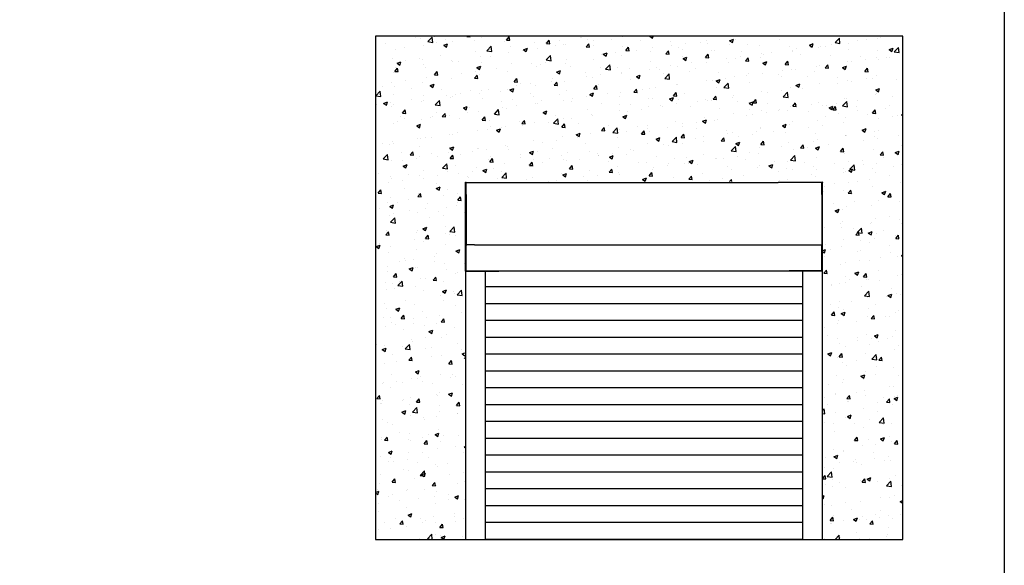
# Model space of a CAD drawing. Units: millimetres. Extents: x 2105 to 28272, y -4215 to 3776.
# Drawn here: x 23767 to 28272, y -1720 to 775 of the extents above; entities that cross this region are included whole.
import ezdxf

# ---------------------------------------------------------------- set-up
doc = ezdxf.new("R2010")
doc.units = ezdxf.units.MM
doc.layers.add('ARRONDIS', color=7, linetype='Continuous')

# ---------------------------------------------------------------- blocks, each defined once
blk = doc.blocks.new('2')
at = {"linetype": 'Continuous'}
for p, q in [((898.9, 1284.2), (698.9, 1284.2)), ((898.9, 1229.9), (898.9, 1284.2)), ((898.9, 1281.7), (899.2, 1281.7)), ((899.2, 1281.7), (900.4, 1281.7)), ((900.4, 1283.7), (900.4, 1283.5)), ((900.4, 1283.7), (900.4, 1283.5)), ((900.4, 1283.5), (900.4, 1281.7)), ((900.4, 1281.7), (901.1, 1281.7)), ((901.1, 1281.7), (901.9, 1281.7)), ((901.9, 1283.7), (901.9, 1281.7)), ((901.9, 998.8), (901.9, 1281.7)), ((898.9, 1229.9), (898.9, 1230.2)), ((898.9, 1228.4), (898.9, 1229.9)), ((898.9, 1228.4), (898.9, 1229.9)), ((898.9, 1229.3), (898.9, 1228.4)), ((898.9, 1228.4), (898.9, 1219.7)), ((898.9, 1219.7), (898.9, 1000.6)), ((859.9, 998.5), (898.9, 998.5)), ((898.9, 1000.6), (898.9, 998.6)), ((898.9, 998.5), (898.9, 999.2)), ((898.9, 998.5), (898.9, 999.2)), ((898.9, 998.6), (898.9, 997.8)), ((898.9, 997.8), (898.9, 996.5)), ((898.9, 996.4), (898.9, 996.5)), ((898.9, 878.2), (898.9, 996.4)), ((901.9, 998.5), (901.9, 998.8)), ((901.9, 996.7), (901.9, 998.5)), ((901.9, 996.4), (901.9, 996.7)), ((901.9, 881.8), (901.9, 996.4)), ((879.9, 880.5), (748.9, 880.5)), ((898.9, 878.2), (748.9, 878.2)), ((901.9, 878.2), (748.9, 878.2)), ((879.9, 880.2), (879.9, 880.5)), ((898.6, 880.2), (879.9, 880.2)), ((898.9, 879.7), (898.9, 879.9)), ((898.9, 879.7), (898.9, 878.8)), ((898.9, 878.8), (898.9, 878.5)), ((898.9, 878.5), (898.9, 878.2)), ((898.9, 878.2), (898.9, 878.2)), ((901.9, 878.2), (901.9, 881.8))]:
    blk.add_line(p, q, dxfattribs=at)
for centre, radius, start, end in [((898.1, 1284.9), 1.07, 316.5267, 335.7969), ((900.4, 1283.7), 1.5, 0, 150.0753), ((898.6, 1283.5), 1.8, 285.1692, 307.5434), ((898.6, 1283.5), 1.8, 307.5434, 322.4566), ((898.6, 1283.5), 1.8, 322.4566, 352.2917), ((898.6, 1283.5), 1.8, 352.2917, 360), ((899.6, 996.4), 0.688, 180.0448, 186.5701), ((898.6, 879.9), 0.3, 0, 90)]:
    blk.add_arc(centre, radius, start, end, dxfattribs=at)
blk = doc.blocks.new('3')
for p, q in [((14357.4, 51.5), (15585.4, 51.5)), ((14196.4, -234.1), (15746.4, -234.1)), ((14307.4, -352.2), (15635.4, -352.2)), ((15635.4, -354.4), (14307.4, -354.4))]:
    blk.add_line(p, q)
at = {"xscale": -1}
blk.add_blockref('2', (15056.3, -1232.6), dxfattribs=at)
blk.add_blockref('2', (14886.5, -1232.6))

msp = doc.modelspace()

# ---------------------------------------------------------------- hatches: boundary and pattern name
h = msp.add_hatch()
h.set_pattern_fill('AR-CONC', color=256, style=0)
h.set_pattern_definition([(50, (25394.64, -1896.77), (182.1847, -15.939), [19.05, -209.55]), (355, (25394.64, -1896.77), (-35.243, 191.057), [15.24, -167.64]), (100.451, (25409.82, -1898.1), (146.9425, 175.117), [16.19, -178.09]), (46.184, (25394.64, -1845.97), (271.079, -42.042), [28.575, -314.325]), (96.636, (25417.23, -1849.48), (237.404, 247.426), [24.285, -267.135]), (351.184, (25394.64, -1845.97), (237.405, 247.425), [22.86, -251.46]), (21, (25420.04, -1858.67), (151.615, -102.2655), [19.05, -209.55]), (326, (25420.04, -1858.67), (61.802, 184.188), [15.24, -167.64]), (71.4514, (25432.67, -1867.2), (213.4165, 81.923), [16.19, -178.09]), (37.5, (25394.64, -1896.77), (3.0886, 84.555), [0, -165.608, 0, -170.18, 0, -168.275]), (7.5, (25394.64, -1896.77), (66.8197, 100.1806), [0, -97.028, 0, -161.798, 0, -64.135]), (327.5, (25337.996, -1896.77), (135.5906, -5.7287), [0, -63.5, 0, -198.12, 0, -262.89]), (317.5, (25312.6, -1896.77), (148.129, 25.4265), [0, -82.55, 0, -131.572, 0, -186.69])])
h.paths.add_polyline_path([(27441.7, -1601.7), (27808, -1601.7), (27808, 699.6), (25394.6, 699.6), (25394.6, -1601.7), (25804, -1601.7), (25804, 34.7), (27441.7, 34.7)])

# ---------------------------------------------------------------- linework, layer by layer
for p, q in [((27808, 699.6), (25394.6, 699.6)), ((25394.6, 699.6), (25394.6, -1601.7)), ((27808, -1601.7), (27808, 699.6)), ((25394.6, -1601.7), (27808, -1601.7))]:
    msp.add_line(p, q)
at = {"color": 7, "linetype": 'Continuous'}
msp.add_line((25811.1, -374.8), (25812.6, -374.8), dxfattribs=at)
msp.add_lwpolyline([(16522, 3384.8), (28272.2, 3384.8), (28272.2, -4215.5), (16522, -4215.5)], close=True)
at = {"layer": 'ARRONDIS', "color": 7, "linetype": 'Continuous'}
for p, q in [((25807.7, -374.8), (25808.2, -374.8)), ((25807.7, -1601.7), (25807.7, -374.8)), ((25807.7, -1601.7), (25807.7, -374.8)), ((25810.2, -374.8), (25808.2, -374.8)), ((25811.1, -374.8), (25810.2, -374.8)), ((25842.1, -374.8), (25812.6, -374.8)), ((25844.6, -374.8), (25842.1, -374.8)), ((25872.5, -374.8), (25844.6, -374.8)), ((25873.7, -374.8), (25872.5, -374.8)), ((25874.4, -374.8), (25873.7, -374.8)), ((25880.9, -374.8), (25874.4, -374.8)), ((25881.7, -374.8), (25880.9, -374.8)), ((25883.2, -374.8), (25881.7, -374.8)), ((25884.1, -374.8), (25883.2, -374.8)), ((25893, -374.8), (25884.1, -374.8)), ((25895.3, -374.8), (25893, -374.8)), ((25896.2, -374.8), (25895.3, -374.8)), ((25896.7, -374.8), (25896.2, -374.8)), ((25896.7, -374.8), (25897.7, -374.8)), ((25897.7, -1601.7), (25897.7, -374.8)), ((27348.8, -374.8), (27348.8, -1601.7)), ((27438.8, -374.8), (27438.8, -1601.7)), ((27438.8, -374.8), (27438.8, -1601.7)), ((27348.8, -446.7), (25897.7, -446.7)), ((27348.8, -523.7), (25897.7, -523.7)), ((27348.8, -600.7), (25897.7, -600.7)), ((27348.8, -677.7), (25897.7, -677.7)), ((27348.8, -754.7), (25897.7, -754.7)), ((27348.8, -831.7), (25897.7, -831.7)), ((27348.8, -908.7), (25897.7, -908.7)), ((27348.8, -985.7), (25897.7, -985.7)), ((27348.8, -1062.7), (25897.7, -1062.7)), ((27348.8, -1139.7), (25897.7, -1139.7)), ((27348.8, -1216.7), (25897.7, -1216.7)), ((27348.8, -1293.7), (25897.7, -1293.7)), ((27348.8, -1370.7), (25897.7, -1370.7)), ((27348.8, -1447.7), (25897.7, -1447.7)), ((27348.8, -1524.7), (25897.7, -1524.7)), ((27348.8, -1601.7), (25897.7, -1601.7))]:
    msp.add_line(p, q, dxfattribs=at)

# ---------------------------------------------------------------- block references
msp.add_blockref('3', (11651.8, -20.3))

doc.saveas('drawing.dxf')
